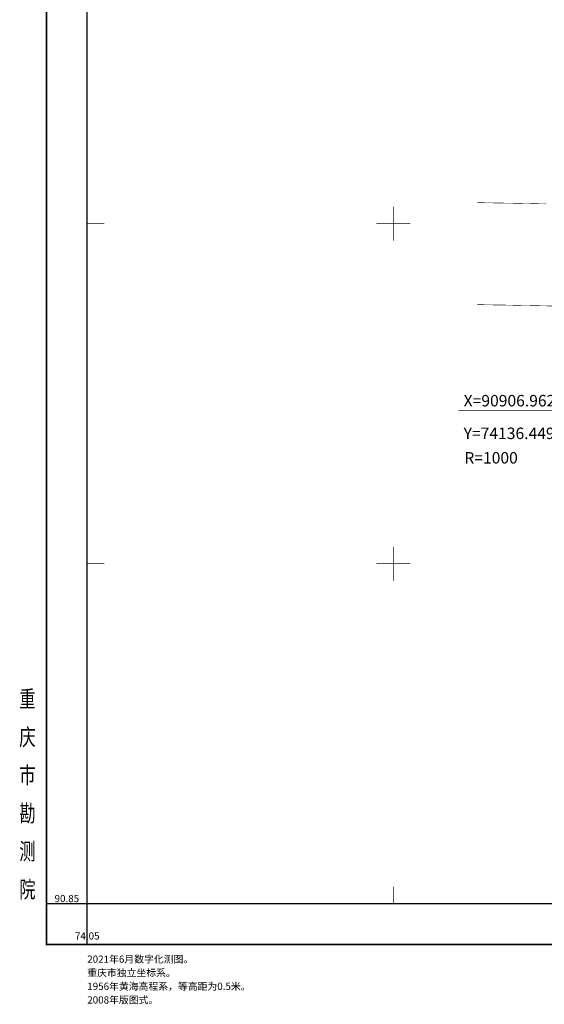
# Model space of a CAD drawing. Extents: x 74045 to 74711, y 90833 to 91255.
# Drawn here: x 74045 to 74122, y 90835 to 90980 of the extents above; entities that cross this region are included whole.
import ezdxf
from ezdxf.enums import TextEntityAlignment as Align

# ---------------------------------------------------------------- set-up
doc = ezdxf.new("R2010")
doc.units = 0
doc.layers.add('图廓层', color=5, linetype='CONTINUOUS', true_color=0x0000ff)
doc.layers.add('规划红线', color=1, linetype='CONTINUOUS', true_color=0xff0000)
doc.styles.add('宋体', font='simhei.ttf')

msp = doc.modelspace()

# ---------------------------------------------------------------- linework, layer by layer
at = {"layer": '图廓层', "color": 7, "linetype": 'Continuous', "lineweight": -3, "ltscale": 0.5, "flags": 128}
msp.add_lwpolyline([(74049, 90844, 0.25, 0.25, 0), (74711, 90844, 0.25, 0.25, 0), (74711, 91246, 0.25, 0.25, 0), (74049, 91246, 0.25, 0.25, 0)], format="xyseb", close=True, dxfattribs=at)
for points in [[(74055, 90844), (74055, 91246)], [(74049, 90850), (74711, 90850)]]:
    msp.add_lwpolyline(points, dxfattribs=at)
for points in [[(74100, 90947.5, 0.075, 0.075, 0), (74100, 90952.5, 0.075, 0.075, 0)], [(74055, 90950, 0.075, 0.075, 0), (74057.5, 90950, 0.075, 0.075, 0)], [(74097.5, 90950, 0.075, 0.075, 0), (74102.5, 90950, 0.075, 0.075, 0)], [(74100, 90897.5, 0.075, 0.075, 0), (74100, 90902.5, 0.075, 0.075, 0)], [(74055, 90900, 0.075, 0.075, 0), (74057.5, 90900, 0.075, 0.075, 0)], [(74097.5, 90900, 0.075, 0.075, 0), (74102.5, 90900, 0.075, 0.075, 0)], [(74100, 90850, 0.075, 0.075, 0), (74100, 90852.5, 0.075, 0.075, 0)], [(74055, 90850, 0.075, 0.075, 0), (74057.5, 90850, 0.075, 0.075, 0)], [(74097.5, 90850, 0.075, 0.075, 0), (74102.5, 90850, 0.075, 0.075, 0)]]:
    msp.add_lwpolyline(points, format="xyseb", dxfattribs=at)
at = {"layer": '规划红线', "color": 1, "linetype": 'Continuous', "lineweight": -3, "ltscale": 0.5, "true_color": 0xff0000, "flags": 128}
for points in [[(74122.51, 90952.9, 0.075, 0.075, 0), (74121.12, 90952.93, 0.075, 0.075, 0), (74119.73, 90952.96, 0.075, 0.075, 0), (74118.34, 90952.99, 0.075, 0.075, 0), (74116.94, 90953.01, 0.075, 0.075, 0), (74115.8, 90953.03, 0.075, 0.075, 0), (74114.66, 90953.05, 0.075, 0.075, 0), (74113.52, 90953.07, 0.075, 0.075, 0), (74112.38, 90953.09, 0.075, 0.075, 0)], [(74123.58, 90937.88, 0.075, 0.075, 0), (74122.2, 90937.91, 0.075, 0.075, 0), (74120.82, 90937.94, 0.075, 0.075, 0), (74119.43, 90937.96, 0.075, 0.075, 0), (74118.05, 90937.99, 0.075, 0.075, 0), (74116.67, 90938.02, 0.075, 0.075, 0), (74115.6, 90938.04, 0.075, 0.075, 0), (74114.52, 90938.05, 0.075, 0.075, 0), (74113.45, 90938.07, 0.075, 0.075, 0), (74112.38, 90938.09, 0.075, 0.075, 0)], [(74109.55, 90922.55, 0.075, 0.075, 0), (74124.86, 90922.55, 0.075, 0.075, 0)]]:
    msp.add_lwpolyline(points, format="xyseb", dxfattribs=at)

# ---------------------------------------------------------------- texts
at = {"layer": '图廓层', "color": 7, "style": '宋体', "width": 0.715}
for s, p in [('重', (74045, 90881.33)), ('庆', (74045, 90875.73)), ('市', (74045, 90870.13)), ('勘', (74045, 90864.53)), ('测', (74045, 90858.93)), ('院', (74045, 90853.33))]:
    msp.add_text(s, height=2.47, rotation=360, dxfattribs=at).set_placement(p, align=Align.TOP_LEFT)
at = {"layer": '图廓层', "color": 7, "style": '宋体'}
for s, p in [('90.85', (74052, 90850.75)), ('74.05', (74055, 90845.25))]:
    msp.add_text(s, height=1.06, dxfattribs=at).set_placement(p, align=Align.MIDDLE_CENTER)
for s, p in [('2021年6月数字化测图。', (74055, 90842.37)), ('重庆市独立坐标系。', (74055, 90840.37)), ('1956年黄海高程系，等高距为0.5米。', (74055, 90838.37)), ('2008年版图式。', (74055, 90836.37))]:
    msp.add_text(s, height=1.06, dxfattribs=at).set_placement(p, align=Align.TOP_LEFT)
at = {"layer": '规划红线', "color": 1, "true_color": 0xff0000, "style": '宋体'}
for s, p in [('X=90906.962', (74110.35, 90922.59)), ('Y=74136.449', (74110.35, 90917.79)), ('R=1000', (74110.45, 90914.19))]:
    msp.add_text(s, height=1.69, dxfattribs=at).set_placement(p, align=Align.BOTTOM_LEFT)

doc.saveas('drawing.dxf')
